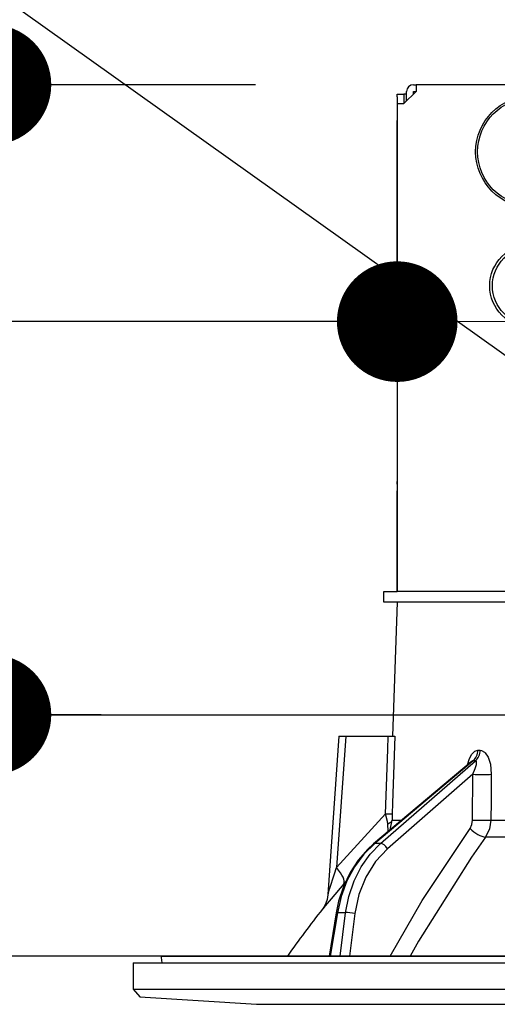
# Model space of a CAD drawing. Units: millimetres. Extents: x -101 to 6060, y -632 to 4222.
# Drawn here: x 3666 to 3701, y 2700 to 2773 of the extents above; entities that cross this region are included whole.
import ezdxf

# ---------------------------------------------------------------- set-up
doc = ezdxf.new("R2010")
doc.units = ezdxf.units.MM
doc.header["$LTSCALE"] = 3.75
doc.layers.add('1', color=7, linetype='Continuous', lineweight=9)
doc.layers.add('2', color=136, linetype='Continuous', lineweight=9, true_color=0x008080)
doc.layers.add('3', color=216, linetype='Continuous', lineweight=9, true_color=0x800080)
doc.styles.get("Standard").update_dxf_attribs({"font": 'txt', "bigfont": 'bigfont'})
doc.styles.add('ＭＳ ゴシック', font='txt')
doc.dimstyles.get("Standard").update_dxf_attribs({"dimtxt": 0.18, "dimasz": 0.18, "dimexe": 0.18, "dimexo": 0.0625, "dimgap": 0.09, "dimtad": 0, "dimtih": 1, "dimtoh": 1, "dimdec": 4, "dimzin": 0, "dimdsep": 46, "dimtxsty": 'Standard', "dimcen": 0.09, "dimadec": 0, "dimazin": 0, "dimtfac": 1, "dimtdec": 4, "dimtofl": 0, "dimtmove": 0, "dimatfit": 3, "dimfxl": 1, "dimtolj": 1, "dimtzin": 0, "dimarcsym": 0})

# ---------------------------------------------------------------- blocks, each defined once
blk = doc.blocks.new('G13')
at = {"layer": '2', "color": 136, "linetype": 'Continuous', "lineweight": 30, "true_color": 0x008080}
for p, q in [((3695.21, 2767.784), (3694.31, 2766.884)), ((3694.51, 2767.084), (3694.51, 2767.784)), ((3695.01, 2768.284), (3695.21, 2768.284)), ((3695.01, 2767.784), (3695.21, 2767.784)), ((3695.01, 2767.584), (3695.01, 2767.784)), ((3695.21, 2768.284), (3695.21, 2767.784)), ((3763.41, 2768.284), (3695.21, 2768.284)), ((3693.807, 2767.584), (3694.307, 2767.584)), ((3693.807, 2767.384), (3693.807, 2767.584)), ((3693.807, 2767.384), (3693.807, 2738.684)), ((3694.307, 2767.584), (3694.307, 2767.384)), ((3694.51, 2767.584), (3694.307, 2767.584)), ((3694.307, 2767.384), (3694.307, 2766.884)), ((3693.81, 2766.884), (3694.31, 2766.884)), ((3693.81, 2766.884), (3693.81, 2730.484)), ((3693.807, 2738.484), (3693.807, 2738.684)), ((3693.807, 2738.684), (3693.81, 2738.684)), ((3693.81, 2738.484), (3693.807, 2738.484)), ((3693.807, 2738.484), (3693.807, 2737.984)), ((3693.807, 2736.484), (3693.807, 2737.984)), ((3693.81, 2737.984), (3693.807, 2737.984)), ((3693.81, 2736.484), (3693.807, 2736.484)), ((3693.807, 2730.484), (3693.807, 2736.484)), ((3692.81, 2729.684), (3692.81, 2730.484)), ((3692.81, 2730.484), (3693.811, 2730.484)), ((3705.664, 2730.484), (3693.811, 2730.484)), ((3693.811, 2729.684), (3692.81, 2729.684)), ((3693.81, 2729.684), (3693.46, 2719.684)), ((3705.664, 2729.684), (3693.811, 2729.684)), ((3689.459, 2719.684), (3688.634, 2707.87)), ((3689.96, 2719.684), (3689.275, 2709.878)), ((3689.96, 2719.684), (3693.133, 2719.684)), ((3699.829, 2718.64), (3699.999, 2718.64)), ((3699.329, 2717.777), (3692.047, 2711.658)), ((3699.478, 2717.856), (3692.134, 2711.684)), ((3692.557, 2711.684), (3699.653, 2717.856)), ((3699.653, 2717.856), (3699.478, 2717.856)), ((3699.462, 2716.844), (3693.078, 2711.292)), ((3699.437, 2713.432), (3699.462, 2716.844)), ((3689.275, 2709.878), (3692.943, 2713.901)), ((3693.286, 2712.699), (3693.431, 2713.432)), ((3693.431, 2713.432), (3694.159, 2713.432)), ((3700.8, 2713.432), (3721.81, 2713.432)), ((3693.132, 2712.569), (3693.116, 2713.153)), ((3721.81, 2712.165), (3700.402, 2712.165)), ((3692.557, 2711.684), (3692.134, 2711.684)), ((3689.989, 2708.878), (3689.819, 2708.68)), ((3689.252, 2706.515), (3688.721, 2703.284)), ((3689.342, 2706.52), (3688.81, 2703.284)), ((3689.959, 2706.52), (3689.342, 2706.52)), ((3689.556, 2703.284), (3689.959, 2706.52)), ((3690.649, 2706.451), (3690.255, 2703.284)), ((3676.178, 2703.166), (3676.245, 2702.784)), ((3676.276, 2703.284), (3782.343, 2703.284)), ((3674.11, 2702.784), (3674.11, 2700.82)), ((3674.11, 2702.784), (3784.51, 2702.784)), ((3674.11, 2700.82), (3674.609, 2700.251)), ((3674.11, 2700.82), (3784.51, 2700.82)), ((3674.609, 2700.251), (3683.31, 2699.684)), ((3683.31, 2699.684), (3775.31, 2699.684))]:
    blk.add_line(p, q, dxfattribs=at)
for points in [[(3689.459, 2719.684), (3689.464, 2719.684), (3689.5, 2719.684), (3689.57, 2719.684), (3689.673, 2719.684), (3689.805, 2719.684), (3689.96, 2719.684)], [(3692.943, 2713.901), (3693.101, 2718.702), (3693.133, 2719.684)], [(3693.133, 2719.684), (3693.392, 2719.684), (3693.565, 2719.684), (3693.628, 2719.684)], [(3693.628, 2719.684), (3693.464, 2714.691), (3693.437, 2713.901)], [(3699.052, 2717.544), (3699.193, 2718.011), (3699.375, 2718.35), (3699.589, 2718.564), (3699.829, 2718.64)], [(3699.999, 2718.64), (3700.1, 2718.628), (3700.332, 2718.493), (3700.371, 2718.455), (3700.587, 2718.123), (3700.758, 2717.589), (3700.827, 2716.844)], [(3699.346, 2717.792), (3699.344, 2717.79), (3699.326, 2717.778)], [(3699.478, 2717.856), (3699.425, 2717.842), (3699.372, 2717.811), (3699.332, 2717.774)], [(3699.462, 2716.844), (3699.634, 2717.263), (3699.715, 2717.563), (3699.728, 2717.749), (3699.713, 2717.812), (3699.683, 2717.848), (3699.653, 2717.856)], [(3700.827, 2716.844), (3700.811, 2714.846), (3700.8, 2713.432)], [(3693.116, 2713.153), (3693.077, 2713.333), (3692.943, 2713.901)], [(3693.437, 2713.901), (3693.43, 2713.541), (3693.431, 2713.432)], [(3699.241, 2712.799), (3699.388, 2713.104), (3699.437, 2713.432)], [(3700.8, 2713.432), (3700.698, 2712.775), (3700.402, 2712.165)], [(3693.275, 2703.284), (3695.661, 2707.425), (3699.241, 2712.799)], [(3700.402, 2712.165), (3699.35, 2710.664), (3695.392, 2704.403), (3694.764, 2703.284)], [(3692.047, 2711.658), (3691.62, 2711.268), (3690.903, 2710.447), (3690.291, 2709.511), (3689.798, 2708.478), (3689.434, 2707.372), (3689.252, 2706.515)], [(3692.134, 2711.684), (3691.326, 2710.886), (3690.627, 2709.946), (3690.054, 2708.887), (3689.623, 2707.736), (3689.342, 2706.52)], [(3689.959, 2706.52), (3690.193, 2707.736), (3690.582, 2708.887), (3691.114, 2709.946), (3691.778, 2710.886), (3692.557, 2711.684)], [(3693.078, 2711.292), (3692.183, 2710.335), (3691.463, 2709.178), (3690.945, 2707.867), (3690.649, 2706.451)], [(3688.635, 2707.869), (3688.636, 2707.872), (3688.644, 2707.899), (3688.671, 2707.984), (3688.762, 2708.272), (3689.13, 2709.425), (3689.275, 2709.878)], [(3689.819, 2708.68), (3688.867, 2707.553), (3688.439, 2707.042), (3688.271, 2706.841), (3688.221, 2706.781)], [(3688.632, 2707.869), (3688.633, 2707.851), (3688.576, 2707.509), (3688.482, 2707.228), (3688.375, 2707.013), (3688.281, 2706.863), (3688.22, 2706.781)]]:
    blk.add_lwpolyline(points, dxfattribs=at)
for centre, radius in [((3703.81, 2763.284), 4.15), ((3703.81, 2763.284), 4.002), ((3703.81, 2753.284), 3.1), ((3703.81, 2753.284), 2.9)]:
    blk.add_circle(centre, radius, dxfattribs=at)
for centre, radius, start, end in [((3695.01, 2767.784), 0.5, 90, 180), ((3768.463, 2644.136), 101.8, 142.02138, 144.47786), ((3676.276, 2703.184), 0.1, 90, 190)]:
    blk.add_arc(centre, radius, start, end, dxfattribs=at)
for centre, major_axis, ratio, start_param, end_param in [((3699.008, 2718.675), (-0.005, -1), 0.821576, 0.615142, 1.540173), ((3699.183, 2718.675), (0.005, -1), 0.816706, 0.606652, 1.531683), ((3700.035, 2716.879), (-1, 0.007), 0.047692, 0.960687, 2.485011), ((3692.443, 2713.936), (0.999, -0.033), 0.021274, -7.32972, -6.382811), ((3692.437, 2713.467), (-1, -0.015), 0.439067, 2.310188, 3.027643), ((3700.01, 2713.467), (-1, 0.007), 0.047633, 0.960683, 2.481939), ((3699.814, 2712.833), (0.813, -0.582), 0.404299, -2.033009, -0.52172), ((3692.369, 2711.275), (-0.322, 0.383), 0.453348, -0.378039, -0.000363), ((3692.792, 2711.275), (-0.328, 0.377), 0.486156, -1.928192, -0.385987), ((3688.275, 2709.948), (-1.524, 1.295), 0.324618, -3.089939, -1.985955), ((3689.746, 2706.434), (-0.493, 0.081), 0.071387, -0.602019, 0), ((3690.362, 2706.434), (-0.496, 0.062), 0.127696, -2.170664, -0.605928)]:
    blk.add_ellipse(centre, major_axis=major_axis, ratio=ratio, start_param=start_param, end_param=end_param, dxfattribs=at)
blk = doc.blocks.new('G12')
blk.add_blockref('G13', (0, 0))
blk = doc.blocks.new('_DOT')
at = {"color": 0}
blk.add_line((-0.5, 0), (-1, 0), dxfattribs=at)
at = {"color": 0, "const_width": 0.5}
blk.add_lwpolyline([(-0.25, 0, 1), (0.25, 0, 1)], format="xyb", close=True, dxfattribs=at)
blk = doc.blocks.new('Dim18')
at = {"layer": '1', "color": 7, "linetype": 'Continuous', "lineweight": 30}
for p, q in [((4087.31, 2736.284), (4087.31, 3028.784)), ((4105.31, 2736.284), (4105.31, 3028.784)), ((4105.31, 3013.784), (4028.06, 3013.784))]:
    blk.add_line(p, q, dxfattribs=at)
at = {"layer": '1', "color": 7, "linetype": 'Continuous', "lineweight": 30, "xscale": 9, "yscale": 9, "zscale": 9}
for p, rotation in [((4087.31, 3013.784), 359.9999999999998), ((4105.31, 3013.784), 180)]:
    blk.add_blockref('_DOT', p, dxfattribs=dict(at, rotation=rotation))
at = {"layer": '1', "color": 7, "linetype": 'Continuous', "lineweight": 9, "insert": (4080.56, 3006.284), "char_height": 52.5, "width": 387.5, "attachment_point": 3, "style": 'ＭＳ ゴシック'}
blk.add_mtext('18', dxfattribs=at)
blk = doc.blocks.new('Dim22')
at = {"layer": '1', "color": 7, "linetype": 'Continuous', "lineweight": 30}
for p, q in [((3837.31, 2736.284), (3837.31, 3028.784)), ((4087.31, 2736.284), (4087.31, 3028.784)), ((4087.31, 3013.784), (3837.31, 3013.784))]:
    blk.add_line(p, q, dxfattribs=at)
at = {"layer": '1', "color": 7, "linetype": 'Continuous', "lineweight": 30, "xscale": 9, "yscale": 9, "zscale": 9}
for p, rotation in [((3837.31, 3013.784), 180), ((4087.31, 3013.784), 359.9999999999998)]:
    blk.add_blockref('_DOT', p, dxfattribs=dict(at, rotation=rotation))
at = {"layer": '1', "color": 7, "linetype": 'Continuous', "lineweight": 9, "insert": (3962.31, 3013.784), "char_height": 52.5, "width": 675, "attachment_point": 8, "style": 'ＭＳ ゴシック'}
blk.add_mtext('250', dxfattribs=at)
blk = doc.blocks.new('Dim24')
at = {"layer": '3', "color": 216, "linetype": 'Continuous', "lineweight": 30, "true_color": 0x800080}
for p, q in [((3617.31, 2736.284), (3617.31, 3148.784)), ((3855.31, 2956.194), (3855.31, 3148.784)), ((3855.31, 3133.784), (3617.31, 3133.784))]:
    blk.add_line(p, q, dxfattribs=at)
at = {"layer": '3', "color": 216, "linetype": 'Continuous', "lineweight": 30, "true_color": 0x800080, "xscale": 9, "yscale": 9, "zscale": 9}
for p, rotation in [((3617.31, 3133.784), 180), ((3855.31, 3133.784), 359.9999999999998)]:
    blk.add_blockref('_DOT', p, dxfattribs=dict(at, rotation=rotation))
at = {"layer": '3', "color": 216, "linetype": 'Continuous', "lineweight": 9, "true_color": 0x800080, "insert": (3736.31, 3133.784), "char_height": 52.5, "width": 675, "attachment_point": 8, "style": 'ＭＳ ゴシック'}
blk.add_mtext('238', dxfattribs=at)
blk = doc.blocks.new('Dim25')
at = {"layer": '3', "color": 216, "linetype": 'Continuous', "lineweight": 30, "true_color": 0x800080}
for p, q in [((3855.31, 2956.194), (3855.31, 3148.784)), ((4117.31, 2736.284), (4117.31, 3148.784)), ((4117.31, 3133.784), (3855.31, 3133.784))]:
    blk.add_line(p, q, dxfattribs=at)
at = {"layer": '3', "color": 216, "linetype": 'Continuous', "lineweight": 30, "true_color": 0x800080, "xscale": 9, "yscale": 9, "zscale": 9}
for p, rotation in [((3855.31, 3133.784), 180), ((4117.31, 3133.784), 359.9999999999998)]:
    blk.add_blockref('_DOT', p, dxfattribs=dict(at, rotation=rotation))
at = {"layer": '3', "color": 216, "linetype": 'Continuous', "lineweight": 9, "true_color": 0x800080, "insert": (3986.31, 3133.784), "char_height": 52.5, "width": 675, "attachment_point": 8, "style": 'ＭＳ ゴシック'}
blk.add_mtext('262', dxfattribs=at)
blk = doc.blocks.new('Dim29')
at = {"layer": '2', "color": 136, "linetype": 'Continuous', "lineweight": 30, "true_color": 0x008080}
for p, q in [((3617.31, 2736.284), (3617.31, 2765.612)), ((3693.807, 2753.684), (3693.807, 2765.612)), ((3693.807, 2750.612), (3508.068, 2750.612))]:
    blk.add_line(p, q, dxfattribs=at)
at = {"layer": '2', "color": 136, "linetype": 'Continuous', "lineweight": 30, "true_color": 0x008080, "xscale": 9, "yscale": 9, "zscale": 9}
for p, rotation in [((3617.31, 2750.612), 359.9999999999998), ((3693.807, 2750.612), 180)]:
    blk.add_blockref('_DOT', p, dxfattribs=dict(at, rotation=rotation))
at = {"layer": '2', "color": 136, "linetype": 'Continuous', "lineweight": 9, "true_color": 0x008080, "insert": (3613.068, 2750.309), "char_height": 52.5, "width": 800, "attachment_point": 9, "style": 'ＭＳ ゴシック'}
blk.add_mtext('76.5', dxfattribs=at)
blk = doc.blocks.new('Dim34')
at = {"layer": '2', "color": 136, "linetype": 'Continuous', "lineweight": 30, "true_color": 0x008080}
for p, q in [((3663.488, 2836.25), (3663.488, 2721.284)), ((3683.229, 2768.284), (3648.488, 2768.284)), ((3671.722, 2721.284), (3648.488, 2721.284))]:
    blk.add_line(p, q, dxfattribs=at)
at = {"layer": '2', "color": 136, "linetype": 'Continuous', "lineweight": 30, "true_color": 0x008080, "xscale": 9, "yscale": 9, "zscale": 9}
for p, rotation in [((3663.488, 2768.284), 269.9999999999998), ((3663.488, 2721.284), 89.99999999999959)]:
    blk.add_blockref('_DOT', p, dxfattribs=dict(at, rotation=rotation))
at = {"layer": '2', "color": 136, "linetype": 'Continuous', "lineweight": 9, "true_color": 0x008080, "insert": (3677.5, 2783.75), "char_height": 52.5, "width": 425, "attachment_point": 1, "rotation": 90, "style": 'ＭＳ ゴシック'}
blk.add_mtext('47', dxfattribs=at)

msp = doc.modelspace()

# ---------------------------------------------------------------- linework, layer by layer
at = {"layer": '1', "color": 7, "linetype": 'Continuous', "lineweight": 30}
for p, q in [((3617.31, 2721.284), (4117.31, 2721.284)), ((4087.31, 2703.284), (3626.31, 2703.284)), ((3768.31, 2703.284), (3681.31, 2703.284))]:
    msp.add_line(p, q, dxfattribs=at)
at = {"layer": '2', "color": 136, "linetype": 'Continuous', "lineweight": 30, "true_color": 0x008080}
msp.add_lwpolyline([(3732.354, 2726.37), (3481.749, 2904.785)], dxfattribs=at)

# ---------------------------------------------------------------- block references
msp.add_blockref('G12', (0, 0))

# ---------------------------------------------------------------- dimensions: what is measured, and where the dimension line sits
at = {"layer": '1', "color": 7, "linetype": 'Continuous', "lineweight": 30}
for base, p1, p2, override, picture, middle in [((3837.31, 3013.784), (4087.31, 2721.284), (3837.31, 2721.284), {"dimscale": 1, "dimtxt": 52.5, "dimasz": 9, "dimexe": 15, "dimexo": 15, "dimgap": 0, "dimtad": 1, "dimtih": 0, "dimtoh": 0, "dimdec": 2, "dimzin": 8, "dimtxsty": 'ＭＳ ゴシック', "dimblk1": 'DOT', "dimblk2": 'DOT', "dimsah": 1, "dimse1": 0, "dimse2": 0, "dimtix": 0, "dimtofl": 1, "dimtmove": 1, "dimatfit": 2, "dimtzin": 8}, 'Dim22', (3962.31, 3013.784)), ((4087.31, 3013.784), (4105.31, 2721.284), (4087.31, 2721.284), {"dimscale": 1, "dimtxt": 52.5, "dimasz": 9, "dimexe": 15, "dimexo": 15, "dimgap": 0, "dimtad": 1, "dimtih": 0, "dimtoh": 0, "dimdec": 2, "dimzin": 8, "dimtxsty": 'ＭＳ ゴシック', "dimblk1": 'DOT', "dimblk2": 'DOT', "dimsah": 1, "dimse1": 0, "dimse2": 0, "dimtix": 0, "dimtofl": 1, "dimtmove": 2, "dimatfit": 2, "dimtzin": 8}, 'Dim18', (4054.31, 2980.034))]:
    dim = msp.add_linear_dim(base=base, p1=p1, p2=p2, angle=180, dimstyle='Standard', override=override, dxfattribs=at)
    dim.commit()
    dim.dimension.update_dxf_attribs({"geometry": picture, "text_midpoint": middle, "dimtype": 160})
at = {"layer": '2', "color": 136, "linetype": 'Continuous', "lineweight": 30, "true_color": 0x008080}
dim = msp.add_linear_dim(base=(3663.488, 2721.284), p1=(3698.229, 2768.284), p2=(3686.722, 2721.284), angle=270, dimstyle='Standard', override={"dimscale": 1, "dimtxt": 52.5, "dimasz": 9, "dimexe": 15, "dimexo": 15, "dimgap": 0, "dimtad": 1, "dimtih": 0, "dimtoh": 0, "dimdec": 2, "dimzin": 8, "dimtxsty": 'ＭＳ ゴシック', "dimblk1": 'DOT', "dimblk2": 'DOT', "dimsah": 1, "dimse1": 0, "dimse2": 0, "dimtix": 0, "dimtofl": 1, "dimtmove": 2, "dimatfit": 2, "dimtzin": 8}, dxfattribs=at)
dim.commit()
dim.dimension.update_dxf_attribs({"geometry": 'Dim34', "text_midpoint": (3703.75, 2810), "dimtype": 160, "text_rotation": 90})
dim = msp.add_linear_dim(base=(3617.31, 2750.612), p1=(3693.807, 2738.684), p2=(3617.31, 2721.284), angle=180, dimstyle='Standard', override={"dimscale": 1, "dimtxt": 52.5, "dimasz": 9, "dimexe": 15, "dimexo": 15, "dimgap": 0, "dimtad": 1, "dimtih": 0, "dimtoh": 0, "dimdec": 2, "dimzin": 8, "dimtxsty": 'ＭＳ ゴシック', "dimblk1": 'DOT', "dimblk2": 'DOT', "dimsah": 1, "dimse1": 0, "dimse2": 0, "dimtix": 0, "dimtofl": 1, "dimtmove": 1, "dimatfit": 2, "dimtzin": 8}, dxfattribs=at)
dim.commit()
dim.dimension.update_dxf_attribs({"geometry": 'Dim29', "text_midpoint": (3560.568, 2750.309), "dimtype": 160})
at = {"layer": '3', "color": 216, "linetype": 'Continuous', "lineweight": 30, "true_color": 0x800080}
for base, p1, p2, picture, middle in [((3617.31, 3133.784), (3855.31, 2941.194), (3617.31, 2721.284), 'Dim24', (3736.31, 3133.784)), ((3855.31, 3133.784), (4117.31, 2721.284), (3855.31, 2941.194), 'Dim25', (3986.31, 3133.784))]:
    dim = msp.add_linear_dim(base=base, p1=p1, p2=p2, angle=180, dimstyle='Standard', override={"dimscale": 1, "dimtxt": 52.5, "dimasz": 9, "dimexe": 15, "dimexo": 15, "dimgap": 0, "dimtad": 1, "dimtih": 0, "dimtoh": 0, "dimdec": 2, "dimzin": 8, "dimtxsty": 'ＭＳ ゴシック', "dimblk1": 'DOT', "dimblk2": 'DOT', "dimsah": 1, "dimse1": 0, "dimse2": 0, "dimtix": 0, "dimtofl": 1, "dimtmove": 1, "dimatfit": 2, "dimtzin": 8}, dxfattribs=at)
    dim.commit()
    dim.dimension.update_dxf_attribs({"geometry": picture, "text_midpoint": middle, "dimtype": 160})

doc.saveas('drawing.dxf')
